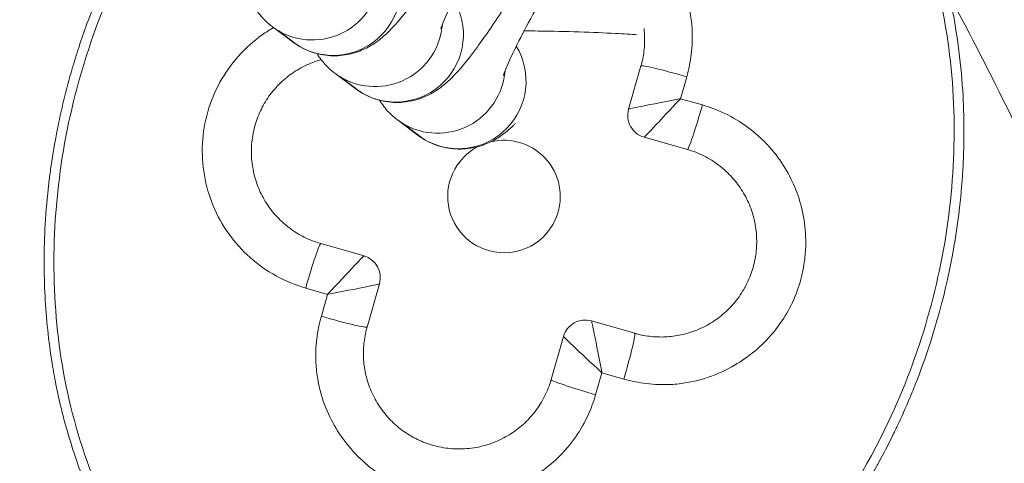
# Model space of a CAD drawing. Units: inches. Extents: x -48841 to -41152, y -576 to 4513.
# Drawn here: x -44833 to -44789, y 2594 to 2614 of the extents above; entities that cross this region are included whole.
import ezdxf

# ---------------------------------------------------------------- set-up
doc = ezdxf.new("R2010")
doc.units = ezdxf.units.IN
doc.header["$MEASUREMENT"] = 0
doc.styles.get("Standard").update_dxf_attribs({"font": 'arial.ttf'})
doc.dimstyles.get("Standard").update_dxf_attribs({"dimtxt": 0.18, "dimasz": 0.18, "dimexe": 0.18, "dimexo": 0.0625, "dimgap": 0.09, "dimtad": 0, "dimtih": 1, "dimtoh": 1, "dimdec": 4, "dimzin": 0, "dimdsep": 46, "dimtxsty": 'Standard', "dimcen": 0.09, "dimadec": 0, "dimazin": 0, "dimtfac": 1, "dimtdec": 4, "dimtofl": 0, "dimtmove": 0, "dimatfit": 3, "dimfxl": 1, "dimtolj": 1, "dimtzin": 0, "dimarcsym": 0})

# ---------------------------------------------------------------- blocks, each defined once
blk = doc.blocks.new('*D2')
at = {"color": 0, "lineweight": -2, "transparency": 16777216}
for p, q in [((-48489.616, 4246.563), (-48489.616, 4286.903)), ((-41151.75, 4247.096), (-41151.75, 4286.903)), ((-48369.616, 4286.723), (-41271.75, 4286.723))]:
    blk.add_line(p, q, dxfattribs=at)
at = {"color": 0, "transparency": 16777216}
for points in [[(-48369.616, 4306.723), (-48369.616, 4266.723), (-48489.616, 4286.723)], [(-41271.75, 4306.723), (-41271.75, 4266.723), (-41151.75, 4286.723)]]:
    blk.add_solid(points, dxfattribs=at)
at = {"layer": 'Defpoints', "color": 0, "transparency": 16777216}
for p in [(-41151.75, 4286.723), (-41151.75, 1794.428, -2825.946), (-48489.616, 1734.156, -2825.946)]:
    blk.add_point(p, dxfattribs=at)
at = {"color": 0, "lineweight": 15, "transparency": 16777216, "insert": (-44895.159, 4408.47), "char_height": 160, "attachment_point": 5}
blk.add_mtext('\\A1;735', dxfattribs=at)
blk = doc.blocks.new('122 TOP')
at = {"color": 0, "linetype": 'Continuous', "lineweight": 0}
for p, q in [((3224.069, -2763.498), (3224.993, -2764.187)), ((3225.256, -2764.362), (3224.332, -2763.673)), ((3239.891, -2767.169), (3240.441, -2765.246)), ((3226.849, -2765.571), (3227.774, -2766.26)), ((3228.036, -2766.435), (3227.112, -2765.746)), ((3242.472, -2765.726), (3242.193, -2766.7)), ((3242.193, -2766.7), (3243.167, -2766.979)), ((3229.63, -2767.644), (3230.554, -2768.333)), ((3230.816, -2768.508), (3229.892, -2767.819)), ((3242.5, -2768.956), (3240.577, -2768.406)), ((3226.221, -2773.139), (3228.144, -2773.689)), ((3228.83, -2774.926), (3228.28, -2776.849)), ((3226.528, -2775.395), (3225.553, -2775.116)), ((3226.249, -2776.369), (3226.528, -2775.395)), ((3238.239, -2776.578), (3240.162, -2777.128)), ((3236.452, -2779.187), (3237.002, -2777.264)), ((3238.708, -2778.88), (3238.429, -2779.855)), ((3239.682, -2779.159), (3238.708, -2778.88))]:
    blk.add_line(p, q, dxfattribs=at)
for centre, radius, start, end in [((3240.852, -2767.444), 1, 164.0321, 254.0321), ((3234.36, -2771.048), 2.5, 117.3339, 270), ((3234.36, -2771.048), 2.5, 270, 103.9952), ((3227.869, -2774.651), 1, 344.0321, 74.0321), ((3237.964, -2777.539), 1, 74.0321, 164.0321)]:
    blk.add_arc(centre, radius, start, end, dxfattribs=at)
for centre, major_axis, ratio, start_param, end_param in [((3226.787, -2761.782), (-1.793, -2.405), 0.995598, 0.1057, 2.758133), ((3229.567, -2763.855), (-1.793, -2.405), 0.995598, 0.1057, 2.758133), ((3226.787, -2761.782), (-1.793, -2.405), 0.995598, 0, 0.1057), ((3232.347, -2765.928), (-1.793, -2.405), 0.995598, 0.1057, 2.758133), ((3242.364, -2765.797), (-1.923, 0.55), 0.04903, -1.613039, 0), ((3229.567, -2763.855), (-1.793, -2.405), 0.995598, 0, 0.1057), ((3242.081, -2766.759), (-2.329, -0.442), 0.015607, -1.622063, -1.604223), ((3242.084, -2766.764), (-1.608, -1.743), 0.015611, 1.604237, 1.622072), ((3232.347, -2765.928), (-1.793, -2.405), 0.995598, 0, 0.1057), ((3226.637, -2775.331), (-1.608, -1.743), 0.015613, -1.53735, -1.519517), ((3226.64, -2775.336), (-2.33, -0.443), 0.015617, 1.51951, 1.537339), ((3226.357, -2776.298), (1.923, -0.55), 0.04903, -1.613039, 0), ((3239.611, -2779.051), (0.55, 1.923), 0.04903, -1.613039, 0), ((3238.644, -2778.771), (1.743, -1.608), 0.015611, -1.537356, -1.519521), ((3238.649, -2778.768), (0.443, -2.33), 0.015617, 1.51951, 1.537338)]:
    blk.add_ellipse(centre, major_axis=major_axis, ratio=ratio, start_param=start_param, end_param=end_param, dxfattribs=at)
at = {"color": 0, "linetype": 'Continuous', "lineweight": 0, "extrusion": (-2.23435e-16, -1.46105e-18, -1)}
for centre in [(3225.862, -2761.093), (3228.643, -2763.166), (3231.423, -2765.239)]:
    blk.add_ellipse(centre, major_axis=(-1.793, -2.405), ratio=0.995598, start_param=-2.137016, end_param=-0.1057, dxfattribs=at)
at = {"color": 0, "linetype": 'Continuous', "lineweight": 0, "extrusion": (-2.17575e-16, -2.70497e-18, -1)}
for centre in [(3225.862, -2761.093), (3228.643, -2763.166), (3231.423, -2765.239)]:
    blk.add_ellipse(centre, major_axis=(-1.793, -2.405), ratio=0.995598, start_param=-0.1057, end_param=0, dxfattribs=at)
at = {"color": 0, "linetype": 'Continuous', "lineweight": 0, "extrusion": (3.45483e-17, -7.4784e-17, -1)}
for centre, major_axis in [((3243.05, -2767.033), (-0.55, -1.923)), ((3225.671, -2775.062), (0.55, 1.923))]:
    blk.add_ellipse(centre, major_axis=major_axis, ratio=0.04903, start_param=-1.613039, end_param=0, dxfattribs=at)
at = {"color": 0, "linetype": 'Continuous', "lineweight": 0, "extrusion": (-2.57589e-16, -1.19e-16, -1)}
blk.add_ellipse((3238.375, -2779.737), major_axis=(-1.923, 0.55), ratio=0.04903, start_param=-1.613039, end_param=0, dxfattribs=at)
at = {"color": 0, "linetype": 'Continuous', "lineweight": 0}
for points, knots in [([(3214.444, -2733.704), (3215.706, -2732.692), (3217.028, -2731.754), (3219.988, -2729.975), (3221.654, -2729.159), (3224.877, -2727.997), (3226.43, -2727.6), (3229.432, -2727.169), (3230.889, -2727.107), (3233.719, -2727.269), (3235.104, -2727.486), (3237.808, -2728.167), (3239.137, -2728.636), (3241.757, -2729.805), (3243.051, -2730.518), (3245.629, -2732.182), (3246.909, -2733.151), (3249.487, -2735.349), (3250.773, -2736.6), (3253.385, -2739.403), (3254.695, -2740.975), (3257.374, -2744.477), (3258.723, -2746.427), (3261.507, -2750.757), (3262.914, -2753.159), (3265.81, -2758.446), (3267.274, -2761.349), (3270.301, -2767.745), (3271.838, -2771.256), (3274.101, -2776.739), (3274.881, -2778.693), (3275.641, -2780.654)], [43.741862, 43.741862, 43.741862, 43.741862, 48.584945, 48.584945, 54.099716, 54.099716, 58.861215, 58.861215, 63.195567, 63.195567, 67.363891, 67.363891, 71.560745, 71.560745, 75.969268, 75.969268, 80.764886, 80.764886, 86.131268, 86.131268, 92.256006, 92.256006, 99.358507, 99.358507, 107.699365, 107.699365, 117.443294, 117.443294, 128.930856, 128.930856, 135.240981, 135.240981, 135.240981, 135.240981]), ([(3241.123, -2747.414), (3242.716, -2747.87), (3244.234, -2748.585), (3246.982, -2750.434), (3249.443, -2752.702), (3252.106, -2756.939), (3253.753, -2761.654), (3254.453, -2766.594), (3254.224, -2773.239), (3252.223, -2780.231), (3248.158, -2786.863), (3243.41, -2791.564), (3237.517, -2794.756), (3230.827, -2795.722), (3224.306, -2793.853), (3218.273, -2788.763), (3214.494, -2780.539), (3214.115, -2772.148), (3215.423, -2765.629), (3216.838, -2761.859), (3217.919, -2759.76), (3218.262, -2759.148)], [13.609494, 13.609494, 13.609494, 13.609494, 14.095582, 14.095582, 14.581637, 15.067691, 15.553746, 16.0398, 16.525855, 17.497964, 18.146037, 18.79411, 19.442182, 20.090255, 20.738328, 21.386401, 22.35851, 23.330619, 23.816673, 24.302728, 24.508573, 24.508573, 24.508573, 24.508573]), ([(3227.484, -2795.079), (3227.76, -2795.158), (3228.037, -2795.229), (3228.317, -2795.294), (3228.596, -2795.358), (3228.878, -2795.415), (3229.16, -2795.465), (3229.445, -2795.514), (3229.73, -2795.557), (3230.016, -2795.591), (3230.288, -2795.624), (3230.561, -2795.649), (3230.833, -2795.668), (3231.463, -2795.711), (3232.094, -2795.717), (3232.724, -2795.687), (3232.759, -2795.685), (3232.793, -2795.683), (3232.827, -2795.681), (3233.143, -2795.664), (3233.457, -2795.639), (3233.771, -2795.605), (3233.806, -2795.601), (3233.841, -2795.597), (3233.875, -2795.593), (3234.194, -2795.556), (3234.511, -2795.511), (3234.827, -2795.457), (3234.869, -2795.45), (3234.911, -2795.442), (3234.953, -2795.435), (3235.168, -2795.397), (3235.381, -2795.355), (3235.593, -2795.309), (3235.921, -2795.239), (3236.247, -2795.159), (3236.57, -2795.071), (3236.893, -2794.983), (3237.214, -2794.886), (3237.531, -2794.782), (3237.867, -2794.671), (3238.199, -2794.551), (3238.527, -2794.422), (3238.87, -2794.287), (3239.209, -2794.143), (3239.543, -2793.99), (3239.871, -2793.84), (3240.196, -2793.681), (3240.515, -2793.514), (3240.856, -2793.336), (3241.191, -2793.15), (3241.522, -2792.954), (3241.819, -2792.778), (3242.111, -2792.596), (3242.4, -2792.406), (3242.717, -2792.198), (3243.029, -2791.982), (3243.335, -2791.758), (3243.386, -2791.721), (3243.437, -2791.684), (3243.488, -2791.646), (3243.802, -2791.413), (3244.11, -2791.172), (3244.413, -2790.924), (3244.721, -2790.671), (3245.024, -2790.41), (3245.32, -2790.142), (3245.624, -2789.867), (3245.922, -2789.584), (3246.213, -2789.294), (3246.239, -2789.268), (3246.265, -2789.242), (3246.29, -2789.216), (3246.568, -2788.936), (3246.84, -2788.65), (3247.105, -2788.359), (3247.406, -2788.027), (3247.699, -2787.689), (3247.983, -2787.343), (3248.088, -2787.216), (3248.191, -2787.087), (3248.294, -2786.958), (3248.587, -2786.588), (3248.871, -2786.211), (3249.145, -2785.827), (3249.45, -2785.399), (3249.743, -2784.963), (3250.025, -2784.52), (3250.33, -2784.038), (3250.622, -2783.547), (3250.899, -2783.048), (3250.924, -2783.004), (3250.948, -2782.96), (3250.973, -2782.915), (3251.122, -2782.643), (3251.267, -2782.369), (3251.409, -2782.092), (3251.479, -2781.954), (3251.549, -2781.815), (3251.617, -2781.676), (3251.651, -2781.606), (3251.685, -2781.536), (3251.719, -2781.466), (3251.738, -2781.426), (3251.758, -2781.385), (3251.777, -2781.344), (3251.79, -2781.318), (3251.802, -2781.292), (3251.815, -2781.265), (3251.816, -2781.262), (3251.818, -2781.259), (3251.819, -2781.256), (3251.936, -2781.008), (3252.05, -2780.758), (3252.161, -2780.506), (3252.272, -2780.254), (3252.379, -2780), (3252.484, -2779.745), (3252.588, -2779.489), (3252.689, -2779.231), (3252.787, -2778.973), (3253.488, -2777.114), (3253.998, -2775.244), (3254.336, -2773.284), (3254.384, -2773.007), (3254.428, -2772.729), (3254.468, -2772.451), (3254.508, -2772.173), (3254.545, -2771.896), (3254.577, -2771.618), (3254.58, -2771.59), (3254.584, -2771.562), (3254.587, -2771.534), (3254.659, -2770.904), (3254.711, -2770.273), (3254.743, -2769.64), (3254.753, -2769.449), (3254.761, -2769.257), (3254.767, -2769.065), (3254.78, -2768.653), (3254.784, -2768.24), (3254.78, -2767.827), (3254.777, -2767.527), (3254.769, -2767.226), (3254.757, -2766.926), (3254.752, -2766.813), (3254.747, -2766.701), (3254.741, -2766.589), (3254.669, -2765.239), (3254.501, -2763.892), (3254.231, -2762.565), (3254.166, -2762.244), (3254.094, -2761.923), (3254.017, -2761.604), (3253.917, -2761.196), (3253.808, -2760.789), (3253.688, -2760.385), (3253.575, -2760.002), (3253.452, -2759.621), (3253.319, -2759.243), (3253.069, -2758.531), (3252.786, -2757.829), (3252.468, -2757.143), (3252.422, -2757.044), (3252.376, -2756.946), (3252.329, -2756.849), (3252.168, -2756.515), (3251.999, -2756.184), (3251.821, -2755.859), (3251.643, -2755.532), (3251.456, -2755.209), (3251.261, -2754.892), (3251.062, -2754.57), (3250.855, -2754.253), (3250.64, -2753.942), (3250.453, -2753.673), (3250.26, -2753.409), (3250.06, -2753.149), (3249.912, -2752.958), (3249.761, -2752.769), (3249.606, -2752.583), (3249.388, -2752.32), (3249.163, -2752.064), (3248.931, -2751.813), (3248.702, -2751.567), (3248.466, -2751.326), (3248.224, -2751.092), (3248.177, -2751.047), (3248.131, -2751.003), (3248.084, -2750.959), (3247.843, -2750.731), (3247.596, -2750.51), (3247.343, -2750.296), (3247.328, -2750.283), (3247.313, -2750.27), (3247.298, -2750.257), (3247.043, -2750.043), (3246.782, -2749.837), (3246.515, -2749.638), (3246.297, -2749.475), (3246.076, -2749.318), (3245.85, -2749.167), (3245.605, -2749.002), (3245.356, -2748.843), (3245.102, -2748.692), (3244.85, -2748.541), (3244.594, -2748.397), (3244.335, -2748.26), (3244.077, -2748.124), (3243.816, -2747.995), (3243.552, -2747.873), (3243.289, -2747.751), (3243.022, -2747.637), (3242.752, -2747.529), (3242.483, -2747.422), (3242.212, -2747.322), (3241.938, -2747.23), (3241.706, -2747.152), (3241.473, -2747.079), (3241.238, -2747.012)], [-6.804697, -6.804697, -6.804697, -6.804697, -6.722985, -6.722985, -6.722985, -6.641143, -6.641143, -6.641143, -6.558856, -6.558856, -6.558856, -6.480727, -6.480727, -6.480727, -6.300549, -6.300549, -6.300549, -6.290726, -6.290726, -6.290726, -6.200489, -6.200489, -6.200489, -6.190512, -6.190512, -6.190512, -6.098849, -6.098849, -6.098849, -6.086655, -6.086655, -6.086655, -6.024462, -6.024462, -6.024462, -5.928559, -5.928559, -5.928559, -5.832655, -5.832655, -5.832655, -5.731384, -5.731384, -5.731384, -5.6257, -5.6257, -5.6257, -5.52193, -5.52193, -5.52193, -5.411433, -5.411433, -5.411433, -5.312092, -5.312092, -5.312092, -5.202739, -5.202739, -5.202739, -5.184582, -5.184582, -5.184582, -5.071802, -5.071802, -5.071802, -4.956594, -4.956594, -4.956594, -4.838056, -4.838056, -4.838056, -4.827435, -4.827435, -4.827435, -4.713587, -4.713587, -4.713587, -4.584242, -4.584242, -4.584242, -4.536509, -4.536509, -4.536509, -4.400043, -4.400043, -4.400043, -4.24805, -4.24805, -4.24805, -4.082848, -4.082848, -4.082848, -4.068242, -4.068242, -4.068242, -3.978338, -3.978338, -3.978338, -3.933386, -3.933386, -3.933386, -3.91091, -3.91091, -3.91091, -3.89788, -3.89788, -3.89788, -3.889432, -3.889432, -3.889432, -3.888434, -3.888434, -3.888434, -3.809145, -3.809145, -3.809145, -3.729816, -3.729816, -3.729816, -3.650208, -3.650208, -3.650208, -3.078037, -3.078037, -3.078037, -2.997183, -2.997183, -2.997183, -2.916329, -2.916329, -2.916329, -2.908114, -2.908114, -2.908114, -2.724715, -2.724715, -2.724715, -2.669193, -2.669193, -2.669193, -2.549733, -2.549733, -2.549733, -2.462745, -2.462745, -2.462745, -2.430273, -2.430273, -2.430273, -2.038993, -2.038993, -2.038993, -1.944218, -1.944218, -1.944218, -1.822705, -1.822705, -1.822705, -1.707268, -1.707268, -1.707268, -1.489388, -1.489388, -1.489388, -1.458164, -1.458164, -1.458164, -1.35142, -1.35142, -1.35142, -1.244258, -1.244258, -1.244258, -1.135531, -1.135531, -1.135531, -1.04155, -1.04155, -1.04155, -0.972109, -0.972109, -0.972109, -0.874253, -0.874253, -0.874253, -0.777802, -0.777802, -0.777802, -0.759398, -0.759398, -0.759398, -0.664514, -0.664514, -0.664514, -0.65885, -0.65885, -0.65885, -0.563683, -0.563683, -0.563683, -0.486055, -0.486055, -0.486055, -0.401705, -0.401705, -0.401705, -0.317966, -0.317966, -0.317966, -0.234919, -0.234919, -0.234919, -0.152157, -0.152157, -0.152157, -0.069635, -0.069635, -0.069635, 0, 0, 0, 0]), ([(3217.952, -2758.815), (3217.722, -2759.22), (3217.501, -2759.631), (3217.29, -2760.047), (3217.157, -2760.309), (3217.028, -2760.573), (3216.902, -2760.839), (3216.695, -2761.279), (3216.498, -2761.723), (3216.312, -2762.172), (3216.129, -2762.611), (3215.957, -2763.054), (3215.795, -2763.501), (3215.673, -2763.838), (3215.557, -2764.177), (3215.446, -2764.518), (3215.391, -2764.688), (3215.337, -2764.859), (3215.285, -2765.031), (3215.259, -2765.116), (3215.233, -2765.202), (3215.208, -2765.288), (3215.195, -2765.331), (3215.183, -2765.374), (3215.17, -2765.417), (3215.159, -2765.456), (3215.147, -2765.496), (3215.136, -2765.535), (3215.135, -2765.539), (3215.134, -2765.543), (3215.133, -2765.546), (3215.003, -2766.001), (3214.883, -2766.458), (3214.774, -2766.918), (3214.662, -2767.392), (3214.561, -2767.867), (3214.471, -2768.345), (3214.377, -2768.844), (3214.295, -2769.345), (3214.226, -2769.848), (3214.197, -2770.057), (3214.17, -2770.268), (3214.145, -2770.478), (3214.075, -2771.075), (3214.023, -2771.673), (3213.988, -2772.272), (3213.956, -2772.83), (3213.94, -2773.389), (3213.939, -2773.948), (3213.939, -2774.457), (3213.951, -2774.967), (3213.978, -2775.476), (3214.03, -2776.477), (3214.135, -2777.475), (3214.295, -2778.466), (3214.346, -2778.777), (3214.402, -2779.087), (3214.463, -2779.396), (3214.536, -2779.762), (3214.616, -2780.127), (3214.705, -2780.49), (3214.804, -2780.899), (3214.914, -2781.306), (3215.034, -2781.709), (3215.144, -2782.081), (3215.263, -2782.451), (3215.391, -2782.817), (3215.515, -2783.174), (3215.648, -2783.528), (3215.789, -2783.878), (3215.933, -2784.237), (3216.087, -2784.592), (3216.249, -2784.943), (3216.408, -2785.286), (3216.575, -2785.626), (3216.751, -2785.961), (3217.252, -2786.913), (3217.825, -2787.829), (3218.47, -2788.694), (3218.676, -2788.971), (3218.89, -2789.242), (3219.111, -2789.508), (3219.32, -2789.758), (3219.534, -2790.002), (3219.755, -2790.241), (3219.974, -2790.478), (3220.199, -2790.708), (3220.43, -2790.933), (3220.658, -2791.156), (3220.891, -2791.372), (3221.131, -2791.582), (3221.192, -2791.635), (3221.253, -2791.688), (3221.314, -2791.741), (3221.553, -2791.945), (3221.798, -2792.142), (3222.047, -2792.333), (3222.075, -2792.354), (3222.102, -2792.375), (3222.13, -2792.396), (3222.294, -2792.52), (3222.46, -2792.641), (3222.628, -2792.759), (3222.88, -2792.935), (3223.136, -2793.105), (3223.397, -2793.267), (3223.656, -2793.428), (3223.918, -2793.581), (3224.185, -2793.727), (3224.233, -2793.753), (3224.281, -2793.779), (3224.329, -2793.804), (3224.583, -2793.94), (3224.841, -2794.068), (3225.102, -2794.19), (3225.362, -2794.311), (3225.626, -2794.425), (3225.893, -2794.532), (3226.153, -2794.637), (3226.416, -2794.735), (3226.681, -2794.826), (3226.814, -2794.872), (3226.947, -2794.915), (3227.081, -2794.958), (3227.148, -2794.979), (3227.215, -2794.999), (3227.282, -2795.019), (3227.316, -2795.029), (3227.349, -2795.039), (3227.383, -2795.049), (3227.403, -2795.055), (3227.422, -2795.061), (3227.442, -2795.066), (3227.456, -2795.071), (3227.47, -2795.075), (3227.484, -2795.079)], [-10.913241, -10.913241, -10.913241, -10.913241, -10.778272, -10.778272, -10.778272, -10.6932, -10.6932, -10.6932, -10.552467, -10.552467, -10.552467, -10.414816, -10.414816, -10.414816, -10.310981, -10.310981, -10.310981, -10.259063, -10.259063, -10.259063, -10.233105, -10.233105, -10.233105, -10.220125, -10.220125, -10.220125, -10.20828, -10.20828, -10.20828, -10.207146, -10.207146, -10.207146, -10.070207, -10.070207, -10.070207, -9.929395, -9.929395, -9.929395, -9.782461, -9.782461, -9.782461, -9.721091, -9.721091, -9.721091, -9.547329, -9.547329, -9.547329, -9.38548, -9.38548, -9.38548, -9.237984, -9.237984, -9.237984, -8.947851, -8.947851, -8.947851, -8.856851, -8.856851, -8.856851, -8.748982, -8.748982, -8.748982, -8.627468, -8.627468, -8.627468, -8.515473, -8.515473, -8.515473, -8.406534, -8.406534, -8.406534, -8.295067, -8.295067, -8.295067, -8.186012, -8.186012, -8.186012, -7.876105, -7.876105, -7.876105, -7.776873, -7.776873, -7.776873, -7.683562, -7.683562, -7.683562, -7.591368, -7.591368, -7.591368, -7.500273, -7.500273, -7.500273, -7.477183, -7.477183, -7.477183, -7.387415, -7.387415, -7.387415, -7.377492, -7.377492, -7.377492, -7.318873, -7.318873, -7.318873, -7.23111, -7.23111, -7.23111, -7.144289, -7.144289, -7.144289, -7.1288, -7.1288, -7.1288, -7.046573, -7.046573, -7.046573, -6.964634, -6.964634, -6.964634, -6.884665, -6.884665, -6.884665, -6.844681, -6.844681, -6.844681, -6.824689, -6.824689, -6.824689, -6.814693, -6.814693, -6.814693, -6.808889, -6.808889, -6.808889, -6.804697, -6.804697, -6.804697, -6.804697]), ([(3224.993, -2764.187), (3225.259, -2764.385), (3225.567, -2764.543), (3226.186, -2764.745), (3226.492, -2764.787), (3227.086, -2764.8), (3227.355, -2764.756), (3227.87, -2764.628), (3228.079, -2764.535), (3228.474, -2764.336), (3228.625, -2764.231), (3228.956, -2763.987), (3229.093, -2763.86), (3229.64, -2763.326), (3229.941, -2762.937), (3230.688, -2761.932), (3231.1, -2761.333), (3231.759, -2760.324), (3231.989, -2759.962), (3232.22, -2759.59)], [1.570796, 1.570796, 1.570796, 1.570796, 1.601462, 1.601462, 1.63323, 1.63323, 1.672352, 1.672352, 1.725547, 1.725547, 1.797706, 1.797706, 1.913922, 1.913922, 2.307222, 2.307222, 2.712645, 2.712645, 2.923363, 2.923363, 2.923363, 2.923363]), ([(3233.563, -2759.644), (3233.318, -2760.066), (3233.082, -2760.484), (3232.603, -2761.361), (3232.366, -2761.812), (3231.981, -2762.582), (3231.827, -2762.91), (3231.63, -2763.365), (3231.571, -2763.522), (3231.549, -2763.588), (3231.547, -2763.594), (3231.547, -2763.594)], [6.389832, 6.389832, 6.389832, 6.389832, 6.642502, 6.642502, 6.943149, 6.943149, 7.226301, 7.226301, 7.459215, 7.459215, 7.509493, 7.509493, 7.509493, 7.509493]), ([(3227.774, -2766.26), (3228.039, -2766.458), (3228.347, -2766.616), (3228.966, -2766.818), (3229.272, -2766.86), (3229.866, -2766.873), (3230.135, -2766.829), (3230.65, -2766.701), (3230.859, -2766.608), (3231.254, -2766.409), (3231.406, -2766.304), (3231.736, -2766.06), (3231.873, -2765.933), (3232.42, -2765.399), (3232.722, -2765.01), (3233.468, -2764.005), (3233.88, -2763.406), (3234.539, -2762.397), (3234.769, -2762.035), (3235.001, -2761.663)], [1.570796, 1.570796, 1.570796, 1.570796, 1.601462, 1.601462, 1.63323, 1.63323, 1.672352, 1.672352, 1.725547, 1.725547, 1.797706, 1.797706, 1.913922, 1.913922, 2.307222, 2.307222, 2.712645, 2.712645, 2.923363, 2.923363, 2.923363, 2.923363]), ([(3236.343, -2761.717), (3236.099, -2762.139), (3235.863, -2762.558), (3235.383, -2763.434), (3235.147, -2763.885), (3234.761, -2764.655), (3234.607, -2764.983), (3234.41, -2765.438), (3234.351, -2765.595), (3234.329, -2765.661), (3234.328, -2765.667), (3234.328, -2765.667)], [6.389832, 6.389832, 6.389832, 6.389832, 6.642502, 6.642502, 6.943149, 6.943149, 7.226301, 7.226301, 7.459215, 7.459215, 7.509493, 7.509493, 7.509493, 7.509493]), ([(3242.472, -2765.726), (3242.566, -2765.397), (3242.634, -2765.06), (3242.718, -2764.363), (3242.731, -2764.003), (3242.701, -2763.397), (3242.674, -2763.151), (3242.567, -2762.534), (3242.467, -2762.168), (3242.334, -2761.813)], [0, 0, 0, 0, 0.1012325, 0.1012325, 0.2074058, 0.2074058, 0.2806568, 0.2806568, 0.3930292, 0.3930292, 0.3930292, 0.3930292]), ([(3266.184, -2789.57), (3265.258, -2787.066), (3263.347, -2782.078), (3260.268, -2774.689), (3257.202, -2768.022), (3255.08, -2763.869), (3254.136, -2762.118)], [22.442873, 22.442873, 22.442873, 22.442873, 23.243779, 24.044684, 24.84559, 25.442373, 25.442373, 25.442373, 25.442373]), ([(3223.277, -2762.624), (3223.385, -2762.802), (3223.523, -2762.99), (3223.807, -2763.284), (3223.932, -2763.396), (3224.069, -2763.498)], [7.81376211, 7.81376211, 7.81376211, 7.81376211, 7.83817469, 7.83817469, 7.85398163, 7.85398163, 7.85398163, 7.85398163]), ([(3224.127, -2763.541), (3223.953, -2763.641), (3222.986, -2764.261), (3221.556, -2765.866), (3220.755, -2768.671), (3221.248, -2771.546), (3222.941, -2773.919), (3224.643, -2774.856), (3225.553, -2775.116)], [0.502096, 0.502096, 0.502096, 0.502096, 0.561314, 0.84197, 1.122627, 1.403284, 1.683941, 1.964597, 1.964597, 1.964597, 1.964597]), ([(3240.576, -2763.583), (3240.581, -2763.625), (3240.585, -2763.666), (3240.599, -2763.824), (3240.604, -2763.942), (3240.605, -2764.179), (3240.601, -2764.297), (3240.582, -2764.532), (3240.568, -2764.649), (3240.53, -2764.882), (3240.506, -2764.998), (3240.466, -2765.157), (3240.454, -2765.202), (3240.441, -2765.246)], [-0.2468487, -0.2468487, -0.2468487, -0.2468487, -0.2285776, -0.2285776, -0.1765312, -0.1765312, -0.1244947, -0.1244947, -0.0724641, -0.0724641, -0.0204101, -0.0204101, 0, 0, 0, 0]), ([(3235.253, -2763.686), (3235.46, -2763.688), (3235.669, -2763.69), (3236.493, -2763.701), (3237.109, -2763.715), (3238.273, -2763.751), (3238.821, -2763.774), (3239.669, -2763.818), (3239.997, -2763.839), (3240.277, -2763.861)], [6.2517223, 6.2517223, 6.2517223, 6.2517223, 6.3571606, 6.3571606, 6.6685038, 6.6685038, 6.9776106, 6.9776106, 7.2078251, 7.2078251, 7.2078251, 7.2078251]), ([(3226.057, -2764.697), (3226.165, -2764.875), (3226.303, -2765.063), (3226.587, -2765.357), (3226.712, -2765.469), (3226.849, -2765.571)], [7.81376211, 7.81376211, 7.81376211, 7.81376211, 7.83817469, 7.83817469, 7.85398163, 7.85398163, 7.85398163, 7.85398163]), ([(3226.221, -2773.139), (3226.096, -2773.103), (3225.972, -2773.061), (3225.85, -2773.014), (3225.728, -2772.967), (3225.609, -2772.914), (3225.492, -2772.855), (3225.376, -2772.797), (3225.261, -2772.733), (3225.15, -2772.665), (3225.04, -2772.596), (3224.932, -2772.522), (3224.828, -2772.443), (3224.737, -2772.375), (3224.649, -2772.303), (3224.565, -2772.228), (3224.468, -2772.142), (3224.376, -2772.052), (3224.287, -2771.957), (3224.199, -2771.863), (3224.115, -2771.764), (3224.036, -2771.662), (3223.956, -2771.56), (3223.882, -2771.455), (3223.812, -2771.346), (3223.742, -2771.237), (3223.677, -2771.125), (3223.618, -2771.011), (3223.563, -2770.905), (3223.512, -2770.798), (3223.466, -2770.688), (3223.417, -2770.568), (3223.373, -2770.447), (3223.334, -2770.323), (3223.295, -2770.2), (3223.263, -2770.075), (3223.235, -2769.948), (3223.208, -2769.822), (3223.187, -2769.694), (3223.171, -2769.565), (3223.156, -2769.437), (3223.146, -2769.308), (3223.142, -2769.179), (3223.138, -2769.06), (3223.14, -2768.941), (3223.146, -2768.823), (3223.153, -2768.694), (3223.166, -2768.565), (3223.185, -2768.437), (3223.204, -2768.309), (3223.228, -2768.182), (3223.259, -2768.056), (3223.289, -2767.931), (3223.325, -2767.806), (3223.367, -2767.684), (3223.408, -2767.561), (3223.455, -2767.441), (3223.508, -2767.323), (3223.556, -2767.214), (3223.609, -2767.107), (3223.666, -2767.003), (3223.729, -2766.89), (3223.796, -2766.78), (3223.868, -2766.673), (3223.941, -2766.566), (3224.018, -2766.462), (3224.1, -2766.362), (3224.182, -2766.263), (3224.268, -2766.166), (3224.358, -2766.074), (3224.449, -2765.982), (3224.543, -2765.894), (3224.642, -2765.811), (3224.733, -2765.733), (3224.828, -2765.66), (3224.925, -2765.59), (3225.031, -2765.515), (3225.14, -2765.445), (3225.252, -2765.38), (3225.364, -2765.315), (3225.479, -2765.255), (3225.597, -2765.2), (3225.715, -2765.145), (3225.835, -2765.096), (3225.957, -2765.052), (3226.049, -2765.019), (3226.143, -2764.989), (3226.237, -2764.963)], [-1.964597, -1.964597, -1.964597, -1.964597, -1.906949, -1.906949, -1.906949, -1.849299, -1.849299, -1.849299, -1.791656, -1.791656, -1.791656, -1.734008, -1.734008, -1.734008, -1.683941, -1.683941, -1.683941, -1.626891, -1.626891, -1.626891, -1.569846, -1.569846, -1.569846, -1.512811, -1.512811, -1.512811, -1.455766, -1.455766, -1.455766, -1.403284, -1.403284, -1.403284, -1.346196, -1.346196, -1.346196, -1.289117, -1.289117, -1.289117, -1.232049, -1.232049, -1.232049, -1.174977, -1.174977, -1.174977, -1.122627, -1.122627, -1.122627, -1.065586, -1.065586, -1.065586, -1.008544, -1.008544, -1.008544, -0.951505, -0.951505, -0.951505, -0.894452, -0.894452, -0.894452, -0.84197, -0.84197, -0.84197, -0.785015, -0.785015, -0.785015, -0.728058, -0.728058, -0.728058, -0.671107, -0.671107, -0.671107, -0.614139, -0.614139, -0.614139, -0.561314, -0.561314, -0.561314, -0.504074, -0.504074, -0.504074, -0.446827, -0.446827, -0.446827, -0.389584, -0.389584, -0.389584, -0.346271, -0.346271, -0.346271, -0.346271]), ([(3228.837, -2766.77), (3228.945, -2766.948), (3229.083, -2767.136), (3229.367, -2767.43), (3229.493, -2767.542), (3229.63, -2767.644)], [7.81376211, 7.81376211, 7.81376211, 7.81376211, 7.83817469, 7.83817469, 7.85398163, 7.85398163, 7.85398163, 7.85398163]), ([(3239.682, -2779.159), (3240.01, -2779.253), (3240.346, -2779.321), (3241.043, -2779.405), (3241.404, -2779.418), (3242.01, -2779.388), (3242.257, -2779.361), (3242.918, -2779.246), (3243.328, -2779.129), (3244.065, -2778.836), (3244.397, -2778.669), (3245.026, -2778.284), (3245.323, -2778.066), (3245.896, -2777.566), (3246.168, -2777.281), (3246.623, -2776.707), (3246.813, -2776.424), (3247.157, -2775.803), (3247.307, -2775.461), (3247.539, -2774.772), (3247.624, -2774.425), (3247.715, -2773.854), (3247.738, -2773.633), (3247.771, -2773.02), (3247.755, -2772.626), (3247.653, -2771.848), (3247.566, -2771.464), (3247.393, -2770.936), (3247.336, -2770.783), (3247.132, -2770.292), (3246.959, -2769.964), (3246.559, -2769.341), (3246.333, -2769.047), (3245.941, -2768.622), (3245.792, -2768.476), (3245.342, -2768.075), (3245.022, -2767.841), (3244.347, -2767.436), (3243.993, -2767.265), (3243.475, -2767.073), (3243.322, -2767.023), (3243.167, -2766.979)], [0, 0, 0, 0, 0.101071, 0.101071, 0.207334, 0.207334, 0.280657, 0.280657, 0.406454, 0.406454, 0.516127, 0.516127, 0.624845, 0.624845, 0.741311, 0.741311, 0.84197, 0.84197, 0.951931, 0.951931, 1.057046, 1.057046, 1.122627, 1.122627, 1.238642, 1.238642, 1.35509, 1.35509, 1.403284, 1.403284, 1.512755, 1.512755, 1.622224, 1.622224, 1.683941, 1.683941, 1.800822, 1.800822, 1.916999, 1.916999, 1.964597, 1.964597, 1.964597, 1.964597]), ([(3242.152, -2766.708), (3241.561, -2766.82), (3240.726, -2766.983), (3240.012, -2767.134), (3239.892, -2767.165), (3239.891, -2767.169)], [0.0021137, 0.0021137, 0.0021137, 0.0021137, 0.1164763, 0.1553017, 0.1941272, 0.1941272, 0.1941272, 0.1941272]), ([(3240.577, -2768.406), (3240.581, -2768.407), (3240.671, -2768.322), (3241.177, -2767.795), (3241.757, -2767.173), (3242.164, -2766.731)], [-0.1941272, -0.1941272, -0.1941272, -0.1941272, -0.1553017, -0.1164763, -0.0021137, -0.0021137, -0.0021137, -0.0021137]), ([(3230.554, -2768.333), (3230.819, -2768.531), (3231.128, -2768.689), (3231.746, -2768.891), (3232.052, -2768.933), (3232.646, -2768.946), (3232.915, -2768.902), (3233.43, -2768.774), (3233.64, -2768.681), (3234.034, -2768.482), (3234.186, -2768.377), (3234.516, -2768.133), (3234.653, -2768.006), (3234.808, -2767.855), (3234.837, -2767.826), (3234.866, -2767.797)], [1.5707963, 1.5707963, 1.5707963, 1.5707963, 1.6014616, 1.6014616, 1.6332302, 1.6332302, 1.6723518, 1.6723518, 1.7255467, 1.7255467, 1.7977055, 1.7977055, 1.9139223, 1.9139223, 1.9420251, 1.9420251, 1.9420251, 1.9420251]), ([(3242.5, -2768.956), (3242.627, -2768.992), (3242.752, -2769.035), (3242.998, -2769.131), (3243.119, -2769.184), (3243.355, -2769.303), (3243.47, -2769.368), (3243.694, -2769.507), (3243.803, -2769.583), (3243.993, -2769.728), (3244.076, -2769.796), (3244.25, -2769.951), (3244.341, -2770.039), (3244.514, -2770.224), (3244.598, -2770.32), (3244.754, -2770.52), (3244.827, -2770.623), (3244.966, -2770.836), (3245.031, -2770.947), (3245.15, -2771.174), (3245.205, -2771.29), (3245.306, -2771.534), (3245.353, -2771.662), (3245.433, -2771.923), (3245.467, -2772.055), (3245.521, -2772.322), (3245.542, -2772.457), (3245.571, -2772.727), (3245.579, -2772.864), (3245.581, -2773.09), (3245.579, -2773.181), (3245.568, -2773.395), (3245.556, -2773.517), (3245.521, -2773.766), (3245.497, -2773.893), (3245.439, -2774.137), (3245.406, -2774.256), (3245.329, -2774.489), (3245.285, -2774.604), (3245.188, -2774.83), (3245.135, -2774.941), (3245.069, -2775.064), (3245.061, -2775.078), (3244.991, -2775.205), (3244.924, -2775.315), (3244.78, -2775.529), (3244.703, -2775.632), (3244.539, -2775.832), (3244.453, -2775.928), (3244.273, -2776.112), (3244.178, -2776.2), (3243.982, -2776.366), (3243.88, -2776.445), (3243.669, -2776.593), (3243.56, -2776.663), (3243.336, -2776.791), (3243.222, -2776.85), (3242.987, -2776.958), (3242.868, -2777.006), (3242.625, -2777.092), (3242.501, -2777.13), (3242.269, -2777.189), (3242.161, -2777.212), (3241.935, -2777.25), (3241.818, -2777.266), (3241.584, -2777.286), (3241.466, -2777.291), (3241.229, -2777.292), (3241.111, -2777.288), (3240.876, -2777.269), (3240.759, -2777.255), (3240.526, -2777.217), (3240.41, -2777.193), (3240.251, -2777.153), (3240.206, -2777.141), (3240.162, -2777.128)], [-1.964597, -1.964597, -1.964597, -1.964597, -1.906258, -1.906258, -1.847918, -1.847918, -1.789588, -1.789588, -1.731267, -1.731267, -1.683941, -1.683941, -1.628363, -1.628363, -1.572093, -1.572093, -1.516522, -1.516522, -1.459903, -1.459903, -1.403284, -1.403284, -1.343066, -1.343066, -1.282869, -1.282869, -1.22271, -1.22271, -1.162638, -1.162638, -1.122627, -1.122627, -1.06847, -1.06847, -1.011845, -1.011845, -0.957674, -0.957674, -0.903488, -0.903488, -0.84926, -0.84926, -0.84197, -0.84197, -0.785024, -0.785024, -0.728102, -0.728102, -0.671193, -0.671193, -0.614294, -0.614294, -0.557398, -0.557398, -0.5005, -0.5005, -0.443576, -0.443576, -0.386641, -0.386641, -0.329667, -0.329667, -0.280657, -0.280657, -0.228578, -0.228578, -0.176531, -0.176531, -0.124495, -0.124495, -0.072464, -0.072464, -0.02041, -0.02041, 0, 0, 0, 0]), ([(3228.144, -2773.689), (3228.139, -2773.688), (3228.05, -2773.773), (3227.544, -2774.3), (3226.964, -2774.922), (3226.556, -2775.364)], [-0.1941272, -0.1941272, -0.1941272, -0.1941272, -0.1553017, -0.1164763, -0.0021137, -0.0021137, -0.0021137, -0.0021137]), ([(3226.569, -2775.387), (3227.16, -2775.275), (3227.995, -2775.112), (3228.709, -2774.961), (3228.829, -2774.93), (3228.83, -2774.926)], [0.0021137, 0.0021137, 0.0021137, 0.0021137, 0.1164763, 0.1553017, 0.1941272, 0.1941272, 0.1941272, 0.1941272]), ([(3226.249, -2776.369), (3226.155, -2776.698), (3226.087, -2777.035), (3226.003, -2777.732), (3225.99, -2778.092), (3226.02, -2778.698), (3226.047, -2778.944), (3226.164, -2779.618), (3226.286, -2780.04), (3226.592, -2780.797), (3226.766, -2781.135), (3227.168, -2781.776), (3227.396, -2782.078), (3227.924, -2782.666), (3228.229, -2782.947), (3228.788, -2783.368), (3229.029, -2783.525), (3229.608, -2783.845), (3229.952, -2783.996), (3230.648, -2784.229), (3230.997, -2784.314), (3231.565, -2784.403), (3231.78, -2784.426), (3232.402, -2784.459), (3232.809, -2784.441), (3233.62, -2784.329), (3234.025, -2784.233), (3234.537, -2784.055), (3234.656, -2784.01), (3235.123, -2783.816), (3235.459, -2783.638), (3236.089, -2783.23), (3236.385, -2783), (3236.803, -2782.611), (3236.94, -2782.47), (3237.332, -2782.029), (3237.566, -2781.711), (3237.971, -2781.036), (3238.142, -2780.68), (3238.335, -2780.161), (3238.385, -2780.009), (3238.429, -2779.855)], [0, 0, 0, 0, 0.101233, 0.101233, 0.207406, 0.207406, 0.280657, 0.280657, 0.410365, 0.410365, 0.522698, 0.522698, 0.634433, 0.634433, 0.756779, 0.756779, 0.84197, 0.84197, 0.952857, 0.952857, 1.058708, 1.058708, 1.122627, 1.122627, 1.242638, 1.242638, 1.365335, 1.365335, 1.403284, 1.403284, 1.515168, 1.515168, 1.62574, 1.62574, 1.683941, 1.683941, 1.800535, 1.800535, 1.917048, 1.917048, 1.964597, 1.964597, 1.964597, 1.964597]), ([(3238.7, -2778.839), (3238.588, -2778.248), (3238.425, -2777.413), (3238.274, -2776.699), (3238.243, -2776.579), (3238.239, -2776.578)], [0.0021137, 0.0021137, 0.0021137, 0.0021137, 0.1164763, 0.1553017, 0.1941272, 0.1941272, 0.1941272, 0.1941272]), ([(3236.452, -2779.187), (3236.416, -2779.314), (3236.373, -2779.439), (3236.277, -2779.685), (3236.224, -2779.806), (3236.105, -2780.042), (3236.04, -2780.157), (3235.9, -2780.382), (3235.825, -2780.49), (3235.68, -2780.681), (3235.612, -2780.763), (3235.457, -2780.937), (3235.369, -2781.028), (3235.184, -2781.201), (3235.087, -2781.285), (3234.888, -2781.441), (3234.785, -2781.514), (3234.572, -2781.653), (3234.461, -2781.718), (3234.234, -2781.837), (3234.118, -2781.892), (3233.874, -2781.994), (3233.746, -2782.04), (3233.485, -2782.12), (3233.353, -2782.154), (3233.086, -2782.209), (3232.951, -2782.229), (3232.68, -2782.258), (3232.544, -2782.266), (3232.318, -2782.268), (3232.227, -2782.266), (3232.013, -2782.255), (3231.891, -2782.243), (3231.642, -2782.208), (3231.515, -2782.184), (3231.271, -2782.126), (3231.152, -2782.093), (3230.919, -2782.016), (3230.804, -2781.972), (3230.578, -2781.875), (3230.467, -2781.822), (3230.344, -2781.756), (3230.33, -2781.748), (3230.203, -2781.678), (3230.093, -2781.611), (3229.879, -2781.467), (3229.776, -2781.39), (3229.576, -2781.226), (3229.48, -2781.14), (3229.296, -2780.96), (3229.208, -2780.865), (3229.042, -2780.669), (3228.963, -2780.567), (3228.815, -2780.356), (3228.745, -2780.247), (3228.617, -2780.023), (3228.558, -2779.909), (3228.45, -2779.675), (3228.402, -2779.555), (3228.316, -2779.312), (3228.278, -2779.188), (3228.219, -2778.956), (3228.196, -2778.848), (3228.158, -2778.623), (3228.142, -2778.506), (3228.122, -2778.271), (3228.116, -2778.153), (3228.116, -2777.916), (3228.12, -2777.798), (3228.139, -2777.563), (3228.153, -2777.446), (3228.191, -2777.213), (3228.215, -2777.097), (3228.255, -2776.938), (3228.267, -2776.893), (3228.28, -2776.849)], [-1.964597, -1.964597, -1.964597, -1.964597, -1.906258, -1.906258, -1.847918, -1.847918, -1.789588, -1.789588, -1.731267, -1.731267, -1.683941, -1.683941, -1.628363, -1.628363, -1.572093, -1.572093, -1.516522, -1.516522, -1.459903, -1.459903, -1.403284, -1.403284, -1.343066, -1.343066, -1.282869, -1.282869, -1.22271, -1.22271, -1.162638, -1.162638, -1.122627, -1.122627, -1.06847, -1.06847, -1.011845, -1.011845, -0.957674, -0.957674, -0.903488, -0.903488, -0.84926, -0.84926, -0.84197, -0.84197, -0.785024, -0.785024, -0.728102, -0.728102, -0.671193, -0.671193, -0.614294, -0.614294, -0.557398, -0.557398, -0.5005, -0.5005, -0.443576, -0.443576, -0.386641, -0.386641, -0.329667, -0.329667, -0.280657, -0.280657, -0.228578, -0.228578, -0.176531, -0.176531, -0.124495, -0.124495, -0.072464, -0.072464, -0.02041, -0.02041, 0, 0, 0, 0]), ([(3237.002, -2777.264), (3237.001, -2777.269), (3237.086, -2777.358), (3237.613, -2777.864), (3238.235, -2778.444), (3238.677, -2778.852)], [-0.1941272, -0.1941272, -0.1941272, -0.1941272, -0.1553017, -0.1164763, -0.0021137, -0.0021137, -0.0021137, -0.0021137])]:
    blk.add_open_spline(points, degree=3, knots=knots, dxfattribs=at)

msp = doc.modelspace()

# ---------------------------------------------------------------- block references
msp.add_blockref('122 TOP', (-48045.66719, 5377.32042, -2825.94642))

# ---------------------------------------------------------------- dimensions: what is measured, and where the dimension line sits
at = {"lineweight": 15}
dim = msp.add_linear_dim(base=(-41151.74967, 4286.72327), p1=(-48489.61627, 1734.15626, -2825.94642), p2=(-41151.74967, 1794.42816, -2825.94642), angle=180, text='735', dimstyle='Standard', override={"dimtxt": 160, "dimasz": 120, "dimgap": 40, "dimtad": 1, "dimtih": 0, "dimfxl": 60, "dimfxlon": 1}, dxfattribs=at)
dim.commit()
dim.dimension.update_dxf_attribs({"geometry": '*D2', "text_midpoint": (-44895.15882, 4286.72327), "dimtype": 160})

doc.saveas('drawing.dxf')
